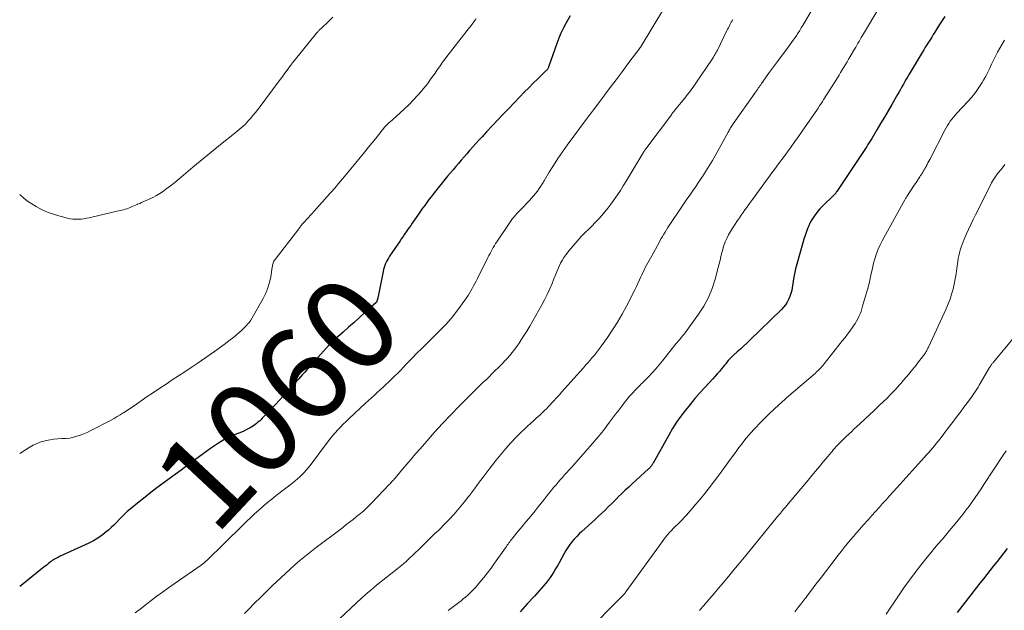
# Model space of a CAD drawing. Units: feet. Extents: x 1950000 to 1955041, y 555000 to 560000.
# Drawn here: x 1950000 to 1950211, y 556667 to 556793 of the extents above; entities that cross this region are included whole.
import ezdxf
from ezdxf.enums import TextEntityAlignment as Align

# ---------------------------------------------------------------- set-up
doc = ezdxf.new("R2010")
doc.units = ezdxf.units.FT
doc.header["$LTSCALE"] = 100
doc.header["$MEASUREMENT"] = 0
for name, color, linetype, lineweight in [('CONTOUR INDEX', 32, 'Continuous', 25), ('CONTOUR INDEX LABEL', 7, 'Continuous', 15), ('CONTOUR INTERMEDIATE', 40, 'Continuous', 15)]:
    doc.layers.add(name, color=color, linetype=linetype, lineweight=lineweight)
doc.styles.add('slant', font='romans.shx', dxfattribs={"oblique": 14.999978})

msp = doc.modelspace()

# ---------------------------------------------------------------- linework, layer by layer
at = {"layer": 'CONTOUR INDEX', "flags": 128}
for points, elevation in [([(1950117.83, 556794.02), (1950116.97, 556792.52), (1950116.39, 556791.45), (1950115.86, 556790.36), (1950115.38, 556789.24), (1950114.95, 556788.1), (1950113.26, 556783.22), (1950113.22, 556783.09), (1950113.16, 556782.96), (1950113.1, 556782.84), (1950113.04, 556782.72), (1950112.96, 556782.61), (1950112.88, 556782.5), (1950112.8, 556782.39), (1950112.7, 556782.3), (1950110.93, 556780.57), (1950109.94, 556779.61), (1950108.97, 556778.64), (1950108, 556777.66), (1950107.04, 556776.68), (1950104.6, 556774.15), (1950103.42, 556772.93), (1950102.25, 556771.7), (1950101.1, 556770.46), (1950099.95, 556769.21), (1950098.96, 556768.14), (1950098.31, 556767.42), (1950097.66, 556766.7), (1950097.02, 556765.98), (1950096.38, 556765.26), (1950096.3, 556765.16), (1950095.71, 556764.48), (1950095.11, 556763.8), (1950094.52, 556763.11), (1950093.92, 556762.43), (1950093.33, 556761.74), (1950092.75, 556761.05), (1950092.17, 556760.36), (1950091.59, 556759.66), (1950088.99, 556756.46), (1950088.51, 556755.87), (1950088.04, 556755.27), (1950087.58, 556754.66), (1950087.13, 556754.04), (1950086.69, 556753.42), (1950086.25, 556752.8), (1950085.81, 556752.18), (1950085.37, 556751.55), (1950084.02, 556749.62), (1950083.7, 556749.15), (1950083.37, 556748.68), (1950083.04, 556748.21), (1950082.71, 556747.74), (1950082.38, 556747.27), (1950082.06, 556746.8), (1950081.73, 556746.33), (1950081.41, 556745.85), (1950079.18, 556742.53), (1950078.94, 556742.15), (1950078.72, 556741.77), (1950078.52, 556741.38), (1950078.33, 556740.98), (1950078.17, 556740.57), (1950078.02, 556740.15), (1950077.9, 556739.73), (1950077.8, 556739.3), (1950076.73, 556733.94), (1950076.69, 556733.74), (1950076.64, 556733.55), (1950076.59, 556733.36), (1950076.54, 556733.16), (1950076.46, 556732.88), (1950076.44, 556732.83), (1950076.42, 556732.78), (1950076.4, 556732.73), (1950076.37, 556732.69), (1950076.33, 556732.64), (1950076.3, 556732.6), (1950076.26, 556732.56), (1950076.22, 556732.53), (1950073.9, 556730.47), (1950072.73, 556729.42), (1950071.56, 556728.37), (1950070.38, 556727.32), (1950069.21, 556726.27), (1950067.06, 556724.34), (1950066.97, 556724.26), (1950066.87, 556724.17), (1950066.78, 556724.08), (1950066.69, 556723.99), (1950066.6, 556723.9), (1950066.51, 556723.81), (1950066.43, 556723.71), (1950066.34, 556723.62), (1950063.2, 556720.12), (1950062.76, 556719.63), (1950062.32, 556719.14), (1950061.88, 556718.66), (1950061.44, 556718.17), (1950061, 556717.69), (1950060.56, 556717.2), (1950060.12, 556716.72), (1950059.68, 556716.23), (1950057.79, 556714.14), (1950056.73, 556712.97), (1950055.66, 556711.81), (1950054.58, 556710.66), (1950053.49, 556709.51), (1950051.88, 556707.82), (1950051.59, 556707.52), (1950051.3, 556707.24), (1950050.99, 556706.96), (1950050.68, 556706.7), (1950050.36, 556706.44), (1950050.03, 556706.2), (1950049.68, 556705.98), (1950049.33, 556705.78), (1950049.03, 556705.62), (1950048.51, 556705.35), (1950047.99, 556705.1), (1950047.46, 556704.87), (1950046.92, 556704.65), (1950045.91, 556704.27), (1950045.63, 556704.15), (1950045.34, 556704.04), (1950045.05, 556703.91), (1950044.77, 556703.78), (1950044.49, 556703.65), (1950044.22, 556703.5), (1950043.95, 556703.35), (1950043.69, 556703.19), (1950042.53, 556702.46), (1950041.7, 556701.92), (1950040.87, 556701.37), (1950040.06, 556700.8), (1950039.26, 556700.21), (1950035.86, 556697.7), (1950034.56, 556696.74), (1950033.27, 556695.78), (1950031.97, 556694.82), (1950030.67, 556693.87), (1950029.38, 556692.9), (1950028.1, 556691.92), (1950026.83, 556690.93), (1950025.58, 556689.92), (1950023.64, 556688.34), (1950023.02, 556687.82), (1950022.43, 556687.27), (1950021.85, 556686.7), (1950021.3, 556686.12), (1950020.75, 556685.53), (1950020.18, 556684.95), (1950019.59, 556684.4), (1950018.99, 556683.86), (1950018.52, 556683.47), (1950017.65, 556682.78), (1950016.75, 556682.15), (1950015.79, 556681.59), (1950014.81, 556681.08), (1950008.55, 556678.2), (1950008.28, 556678.07), (1950008.01, 556677.93), (1950007.74, 556677.8), (1950007.48, 556677.66), (1950007.22, 556677.5), (1950006.97, 556677.34), (1950006.73, 556677.17), (1950006.49, 556676.99), (1950006.27, 556676.81), (1950005.93, 556676.53), (1950005.58, 556676.25), (1950005.23, 556675.97), (1950004.89, 556675.69), (1950000.28, 556672.03), (1950000, 556671.8)], 1060), ([(1950198.03, 556793.92), (1950197.46, 556793.04), (1950196.9, 556792.15), (1950196.34, 556791.26), (1950195.9, 556790.57), (1950195.55, 556790.03), (1950195.21, 556789.48), (1950194.86, 556788.93), (1950194.52, 556788.39), (1950194.17, 556787.84), (1950193.83, 556787.29), (1950193.49, 556786.74), (1950193.16, 556786.19), (1950190.4, 556781.57), (1950190.08, 556781.03), (1950189.77, 556780.48), (1950189.45, 556779.94), (1950189.14, 556779.39), (1950188.83, 556778.84), (1950188.52, 556778.29), (1950188.21, 556777.74), (1950187.9, 556777.19), (1950186.66, 556775.03), (1950185.87, 556773.67), (1950185.08, 556772.31), (1950184.28, 556770.95), (1950183.47, 556769.59), (1950182.37, 556767.77), (1950182.11, 556767.33), (1950181.84, 556766.9), (1950181.57, 556766.46), (1950181.29, 556766.02), (1950181.01, 556765.59), (1950180.73, 556765.16), (1950180.45, 556764.73), (1950180.17, 556764.3), (1950174.9, 556756.4), (1950174.84, 556756.31), (1950174.78, 556756.23), (1950174.72, 556756.15), (1950174.66, 556756.07), (1950174.59, 556756), (1950174.52, 556755.92), (1950174.45, 556755.85), (1950174.38, 556755.78), (1950171.71, 556753.11), (1950171.28, 556752.66), (1950170.86, 556752.19), (1950170.47, 556751.71), (1950170.1, 556751.21), (1950169.75, 556750.69), (1950169.43, 556750.15), (1950169.15, 556749.6), (1950168.89, 556749.03), (1950168.71, 556748.61), (1950168.4, 556747.81), (1950168.1, 556747.01), (1950167.84, 556746.2), (1950167.6, 556745.38), (1950166.36, 556740.87), (1950166.09, 556739.83), (1950165.85, 556738.78), (1950165.65, 556737.72), (1950165.48, 556736.65), (1950165.36, 556735.85), (1950165.24, 556735.19), (1950165.08, 556734.55), (1950164.85, 556733.92), (1950164.59, 556733.3), (1950164.27, 556732.71), (1950163.92, 556732.15), (1950163.5, 556731.63), (1950163.05, 556731.14), (1950156.27, 556724.54), (1950155.61, 556723.91), (1950154.94, 556723.28), (1950154.27, 556722.66), (1950153.59, 556722.05), (1950152.87, 556721.4), (1950152.56, 556721.11), (1950152.25, 556720.81), (1950151.95, 556720.49), (1950151.67, 556720.17), (1950151.39, 556719.84), (1950151.11, 556719.51), (1950150.83, 556719.18), (1950150.56, 556718.85), (1950150.21, 556718.42), (1950149.77, 556717.88), (1950149.31, 556717.34), (1950148.84, 556716.82), (1950148.37, 556716.29), (1950146.65, 556714.44), (1950145.57, 556713.25), (1950144.52, 556712.04), (1950143.49, 556710.81), (1950142.48, 556709.56), (1950141.51, 556708.28), (1950140.59, 556706.97), (1950139.73, 556705.61), (1950138.92, 556704.23), (1950135.57, 556698.22), (1950135.51, 556698.12), (1950135.46, 556698.02), (1950135.4, 556697.92), (1950135.35, 556697.83), (1950135.29, 556697.73), (1950135.23, 556697.64), (1950135.16, 556697.55), (1950135.09, 556697.46), (1950135.04, 556697.4), (1950134.94, 556697.29), (1950134.83, 556697.17), (1950134.72, 556697.07), (1950134.61, 556696.96), (1950131.11, 556693.78), (1950130.35, 556693.09), (1950129.61, 556692.39), (1950128.87, 556691.69), (1950128.13, 556690.97), (1950128.05, 556690.89), (1950127.36, 556690.21), (1950126.68, 556689.53), (1950125.99, 556688.85), (1950125.3, 556688.17), (1950124.61, 556687.5), (1950123.91, 556686.83), (1950123.2, 556686.17), (1950122.49, 556685.52), (1950120.33, 556683.57), (1950119.77, 556683.05), (1950119.23, 556682.51), (1950118.71, 556681.94), (1950118.21, 556681.37), (1950117.74, 556680.76), (1950117.29, 556680.14), (1950116.89, 556679.5), (1950116.51, 556678.83), (1950115.44, 556676.84), (1950115.08, 556676.2), (1950114.72, 556675.57), (1950114.34, 556674.95), (1950113.95, 556674.33), (1950113.54, 556673.73), (1950113.11, 556673.14), (1950112.66, 556672.57), (1950112.19, 556672.02), (1950110.16, 556669.72), (1950108.65, 556668.04), (1950107.12, 556666.38)], 1040), ([(1950211.34, 556679.95), (1950210.63, 556679.02), (1950209.91, 556678.08), (1950209.19, 556677.15), (1950208.46, 556676.22), (1950207.73, 556675.3), (1950207, 556674.37), (1950206.27, 556673.45), (1950205.54, 556672.52), (1950201.13, 556666.87), (1950200.63, 556666.23)], 1020)]:
    msp.add_lwpolyline(points, dxfattribs=dict(at, elevation=elevation))
at = {"layer": 'CONTOUR INTERMEDIATE', "flags": 128}
for points, elevation in [([(1950137.81, 556795.47), (1950133.02, 556787.55), (1950132.97, 556787.49), (1950132.93, 556787.42), (1950132.89, 556787.36), (1950132.85, 556787.3), (1950132.77, 556787.2), (1950132.71, 556787.11), (1950130.18, 556783.72), (1950128.93, 556782.04), (1950127.68, 556780.36), (1950126.42, 556778.69), (1950125.16, 556777.01), (1950123.08, 556774.24), (1950122.85, 556773.93), (1950122.62, 556773.63), (1950122.38, 556773.32), (1950122.15, 556773.02), (1950121.91, 556772.72), (1950121.68, 556772.41), (1950121.45, 556772.11), (1950121.22, 556771.8), (1950117.17, 556766.3), (1950116.17, 556764.89), (1950115.19, 556763.46), (1950114.25, 556762.01), (1950113.34, 556760.53), (1950112.24, 556758.68), (1950111.9, 556758.12), (1950111.54, 556757.57), (1950111.18, 556757.03), (1950110.8, 556756.49), (1950110.41, 556755.97), (1950110.01, 556755.46), (1950109.58, 556754.97), (1950109.13, 556754.49), (1950107.18, 556752.47), (1950106.83, 556752.1), (1950106.49, 556751.73), (1950106.15, 556751.36), (1950105.82, 556750.98), (1950105.5, 556750.59), (1950105.18, 556750.19), (1950104.89, 556749.78), (1950104.6, 556749.37), (1950102.12, 556745.65), (1950101.86, 556745.24), (1950101.61, 556744.83), (1950101.36, 556744.42), (1950101.13, 556744), (1950100.9, 556743.57), (1950100.67, 556743.14), (1950100.45, 556742.71), (1950100.23, 556742.28), (1950097.96, 556737.75), (1950097.69, 556737.23), (1950097.42, 556736.7), (1950097.15, 556736.18), (1950096.87, 556735.66), (1950096.59, 556735.15), (1950096.29, 556734.64), (1950095.97, 556734.15), (1950095.64, 556733.66), (1950094.38, 556731.85), (1950093.37, 556730.49), (1950092.32, 556729.17), (1950091.2, 556727.92), (1950090.03, 556726.69), (1950086.09, 556722.8), (1950085.74, 556722.45), (1950085.39, 556722.1), (1950085.04, 556721.75), (1950084.68, 556721.4), (1950084.33, 556721.06), (1950083.99, 556720.7), (1950083.64, 556720.35), (1950083.3, 556719.98), (1950082.75, 556719.39), (1950082.13, 556718.74), (1950081.51, 556718.09), (1950080.87, 556717.45), (1950080.23, 556716.82), (1950079, 556715.64), (1950078.39, 556715.06), (1950077.77, 556714.48), (1950077.15, 556713.9), (1950076.53, 556713.33), (1950075.91, 556712.76), (1950075.29, 556712.19), (1950074.66, 556711.61), (1950074.04, 556711.04), (1950070.5, 556707.75), (1950069.87, 556707.16), (1950069.26, 556706.56), (1950068.66, 556705.95), (1950068.07, 556705.32), (1950067.5, 556704.69), (1950066.94, 556704.04), (1950066.4, 556703.37), (1950065.88, 556702.7), (1950062.14, 556697.74), (1950061.73, 556697.22), (1950061.31, 556696.71), (1950060.87, 556696.22), (1950060.42, 556695.74), (1950059.95, 556695.27), (1950059.46, 556694.82), (1950058.96, 556694.4), (1950058.44, 556693.98), (1950054.89, 556691.26), (1950053.94, 556690.51), (1950053.01, 556689.75), (1950052.09, 556688.97), (1950051.18, 556688.17), (1950050.29, 556687.35), (1950049.41, 556686.53), (1950048.53, 556685.7), (1950047.66, 556684.86), (1950039.97, 556677.32), (1950039.84, 556677.19), (1950039.7, 556677.06), (1950039.56, 556676.94), (1950039.42, 556676.82), (1950039.27, 556676.7), (1950039.13, 556676.59), (1950038.98, 556676.48), (1950038.82, 556676.37), (1950033.07, 556672.34), (1950031.83, 556671.47), (1950030.6, 556670.59), (1950029.38, 556669.69), (1950028.16, 556668.79), (1950027.83, 556668.54), (1950026.79, 556667.75), (1950025.76, 556666.94), (1950024.75, 556666.12)], 1056), ([(1950169.72, 556795.52), (1950167.6, 556791.97), (1950167.44, 556791.71), (1950167.28, 556791.45), (1950167.13, 556791.19), (1950166.97, 556790.93), (1950166.81, 556790.67), (1950166.65, 556790.42), (1950166.48, 556790.16), (1950166.32, 556789.91), (1950165.95, 556789.37), (1950165.59, 556788.85), (1950165.23, 556788.33), (1950164.86, 556787.82), (1950164.48, 556787.31), (1950162.17, 556784.24), (1950161.53, 556783.38), (1950160.9, 556782.52), (1950160.27, 556781.65), (1950159.65, 556780.78), (1950158.79, 556779.55), (1950158.61, 556779.29), (1950158.43, 556779.03), (1950158.25, 556778.77), (1950158.07, 556778.51), (1950157.89, 556778.24), (1950157.71, 556777.98), (1950157.52, 556777.72), (1950157.34, 556777.46), (1950152.7, 556770.88), (1950152.56, 556770.67), (1950152.42, 556770.45), (1950152.28, 556770.24), (1950152.14, 556770.02), (1950152.01, 556769.79), (1950151.89, 556769.57), (1950151.76, 556769.35), (1950151.63, 556769.12), (1950148.94, 556764.2), (1950148.27, 556763.03), (1950147.59, 556761.87), (1950146.87, 556760.73), (1950146.14, 556759.6), (1950145.52, 556758.68), (1950145.07, 556758.03), (1950144.63, 556757.37), (1950144.18, 556756.72), (1950143.72, 556756.08), (1950143.27, 556755.43), (1950142.82, 556754.78), (1950142.38, 556754.12), (1950141.94, 556753.46), (1950138.75, 556748.66), (1950138.45, 556748.2), (1950138.15, 556747.73), (1950137.86, 556747.26), (1950137.58, 556746.79), (1950137.31, 556746.31), (1950137.04, 556745.83), (1950136.77, 556745.35), (1950136.51, 556744.86), (1950135.32, 556742.66), (1950135.04, 556742.15), (1950134.75, 556741.63), (1950134.47, 556741.12), (1950134.18, 556740.61), (1950133.9, 556740.1), (1950133.63, 556739.58), (1950133.38, 556739.05), (1950133.13, 556738.52), (1950132.98, 556738.16), (1950132.65, 556737.45), (1950132.33, 556736.73), (1950131.99, 556736.03), (1950131.64, 556735.33), (1950129.86, 556731.84), (1950128.93, 556730.1), (1950127.95, 556728.4), (1950126.9, 556726.74), (1950125.79, 556725.11), (1950124.34, 556723.07), (1950123.92, 556722.49), (1950123.48, 556721.92), (1950123.03, 556721.36), (1950122.56, 556720.81), (1950122.09, 556720.27), (1950121.61, 556719.73), (1950121.13, 556719.19), (1950120.66, 556718.65), (1950115.99, 556713.4), (1950115.59, 556712.95), (1950115.19, 556712.5), (1950114.79, 556712.06), (1950114.39, 556711.61), (1950113.98, 556711.17), (1950113.57, 556710.73), (1950113.15, 556710.31), (1950112.73, 556709.88), (1950112.42, 556709.58), (1950111.83, 556709.01), (1950111.23, 556708.45), (1950110.63, 556707.89), (1950110.02, 556707.35), (1950109.95, 556707.28), (1950109.3, 556706.7), (1950108.67, 556706.12), (1950108.04, 556705.52), (1950107.42, 556704.91), (1950106.29, 556703.79), (1950105.14, 556702.59), (1950104.02, 556701.36), (1950102.96, 556700.09), (1950101.92, 556698.78), (1950100.51, 556696.92), (1950099.44, 556695.52), (1950098.38, 556694.11), (1950097.32, 556692.71), (1950096.26, 556691.3), (1950096.12, 556691.12), (1950095.11, 556689.82), (1950094.06, 556688.55), (1950092.97, 556687.31), (1950091.85, 556686.1), (1950090.67, 556684.89), (1950090.11, 556684.31), (1950089.54, 556683.74), (1950088.96, 556683.18), (1950088.38, 556682.63), (1950087.8, 556682.07), (1950087.22, 556681.52), (1950086.64, 556680.95), (1950086.07, 556680.39), (1950085.97, 556680.28), (1950085.34, 556679.66), (1950084.71, 556679.05), (1950084.08, 556678.44), (1950083.44, 556677.84), (1950082.78, 556677.23), (1950082.12, 556676.65), (1950081.44, 556676.08), (1950080.75, 556675.53), (1950078.36, 556673.64), (1950077.7, 556673.11), (1950077.04, 556672.58), (1950076.38, 556672.05), (1950075.73, 556671.51), (1950075.08, 556670.96), (1950074.44, 556670.41), (1950073.81, 556669.85), (1950073.18, 556669.28), (1950067.37, 556663.87)], 1048), ([(1950183.89, 556795.67), (1950180.63, 556790.2), (1950180.39, 556789.79), (1950180.14, 556789.38), (1950179.9, 556788.97), (1950179.66, 556788.56), (1950179.42, 556788.15), (1950179.18, 556787.74), (1950178.94, 556787.33), (1950178.7, 556786.92), (1950177.76, 556785.31), (1950177.43, 556784.74), (1950177.09, 556784.17), (1950176.75, 556783.6), (1950176.41, 556783.04), (1950176.07, 556782.47), (1950175.72, 556781.91), (1950175.37, 556781.34), (1950175.02, 556780.78), (1950172.13, 556776.19), (1950171.83, 556775.71), (1950171.52, 556775.23), (1950171.22, 556774.76), (1950170.91, 556774.29), (1950170.6, 556773.81), (1950170.28, 556773.34), (1950169.97, 556772.88), (1950169.65, 556772.41), (1950167.51, 556769.34), (1950166.72, 556768.21), (1950165.93, 556767.09), (1950165.12, 556765.98), (1950164.31, 556764.87), (1950163.61, 556763.93), (1950163.14, 556763.29), (1950162.68, 556762.66), (1950162.21, 556762.02), (1950161.74, 556761.39), (1950161.27, 556760.75), (1950160.8, 556760.11), (1950160.33, 556759.48), (1950159.87, 556758.84), (1950156.83, 556754.68), (1950156.42, 556754.12), (1950156.02, 556753.57), (1950155.62, 556753.01), (1950155.22, 556752.46), (1950154.82, 556751.9), (1950154.43, 556751.34), (1950154.04, 556750.77), (1950153.66, 556750.21), (1950153, 556749.22), (1950152.56, 556748.52), (1950152.13, 556747.82), (1950151.74, 556747.09), (1950151.36, 556746.36), (1950151.02, 556745.61), (1950150.72, 556744.85), (1950150.48, 556744.08), (1950150.28, 556743.29), (1950150.1, 556742.49), (1950149.91, 556741.69), (1950149.72, 556740.9), (1950149.51, 556740.11), (1950148.85, 556737.61), (1950148.2, 556735.62), (1950147.41, 556733.69), (1950146.42, 556731.87), (1950145.29, 556730.11), (1950142.43, 556726.16), (1950142.2, 556725.85), (1950141.96, 556725.54), (1950141.71, 556725.24), (1950141.46, 556724.94), (1950141.2, 556724.65), (1950140.95, 556724.35), (1950140.7, 556724.04), (1950140.46, 556723.74), (1950137.59, 556720.13), (1950136.87, 556719.25), (1950136.13, 556718.39), (1950135.36, 556717.55), (1950134.58, 556716.73), (1950133.39, 556715.52), (1950133.19, 556715.31), (1950132.98, 556715.11), (1950132.78, 556714.9), (1950132.57, 556714.69), (1950131.74, 556713.86), (1950131.14, 556713.23), (1950130.55, 556712.58), (1950129.99, 556711.91), (1950129.45, 556711.23), (1950128.86, 556710.45), (1950128.21, 556709.59), (1950127.56, 556708.72), (1950126.91, 556707.85), (1950126.26, 556706.97), (1950125.7, 556706.2), (1950125.33, 556705.72), (1950124.96, 556705.24), (1950124.59, 556704.76), (1950124.2, 556704.29), (1950123.81, 556703.83), (1950123.42, 556703.36), (1950123.02, 556702.9), (1950122.62, 556702.45), (1950118.01, 556697.23), (1950117.55, 556696.71), (1950117.09, 556696.19), (1950116.63, 556695.68), (1950116.16, 556695.16), (1950115.7, 556694.64), (1950115.25, 556694.12), (1950114.8, 556693.59), (1950114.35, 556693.05), (1950113.53, 556692.05), (1950112.88, 556691.25), (1950112.24, 556690.45), (1950111.59, 556689.64), (1950110.96, 556688.84), (1950110.31, 556688.03), (1950109.67, 556687.23), (1950109.02, 556686.43), (1950108.36, 556685.64), (1950107.54, 556684.66), (1950107.13, 556684.16), (1950106.71, 556683.66), (1950106.3, 556683.15), (1950105.89, 556682.65), (1950105.47, 556682.12), (1950105.27, 556681.87), (1950105.08, 556681.63), (1950104.9, 556681.37), (1950104.71, 556681.12), (1950104.53, 556680.86), (1950104.35, 556680.61), (1950104.17, 556680.35), (1950103.99, 556680.09), (1950101.64, 556676.77), (1950100.88, 556675.72), (1950100.11, 556674.7), (1950099.31, 556673.69), (1950098.49, 556672.7), (1950097.62, 556671.67), (1950097.21, 556671.21), (1950096.79, 556670.76), (1950096.34, 556670.34), (1950095.89, 556669.93), (1950095.42, 556669.53), (1950094.94, 556669.13), (1950094.46, 556668.75), (1950093.98, 556668.37), (1950091.74, 556666.63)], 1044), ([(1950067, 556793.72), (1950066.21, 556792.97), (1950064.43, 556791.28), (1950064.32, 556791.17), (1950064.2, 556791.05), (1950064.09, 556790.93), (1950063.98, 556790.81), (1950063.87, 556790.69), (1950063.77, 556790.56), (1950063.66, 556790.44), (1950063.56, 556790.31), (1950058.74, 556784.38), (1950058.64, 556784.26), (1950058.54, 556784.14), (1950058.45, 556784.02), (1950058.35, 556783.9), (1950058.26, 556783.78), (1950058.17, 556783.66), (1950058.08, 556783.53), (1950057.99, 556783.41), (1950057.23, 556782.37), (1950056.76, 556781.73), (1950056.29, 556781.09), (1950055.82, 556780.45), (1950055.35, 556779.81), (1950051.5, 556774.65), (1950050.99, 556773.98), (1950050.47, 556773.32), (1950049.93, 556772.67), (1950049.38, 556772.03), (1950049.01, 556771.61), (1950048.63, 556771.2), (1950048.24, 556770.79), (1950047.83, 556770.41), (1950047.41, 556770.03), (1950046.98, 556769.67), (1950046.55, 556769.31), (1950046.11, 556768.95), (1950045.67, 556768.6), (1950043.37, 556766.77), (1950041.78, 556765.5), (1950040.21, 556764.22), (1950038.64, 556762.91), (1950037.09, 556761.6), (1950035.09, 556759.88), (1950034.16, 556759.1), (1950033.22, 556758.34), (1950032.26, 556757.6), (1950031.29, 556756.88), (1950030.76, 556756.5), (1950030.03, 556756), (1950029.29, 556755.55), (1950028.51, 556755.13), (1950027.72, 556754.76), (1950026.95, 556754.42), (1950026.52, 556754.24), (1950026.1, 556754.05), (1950025.68, 556753.87), (1950025.25, 556753.69), (1950025.12, 556753.63), (1950024.76, 556753.48), (1950024.4, 556753.32), (1950024.04, 556753.17), (1950023.68, 556753.01), (1950023.31, 556752.86), (1950022.95, 556752.72), (1950022.57, 556752.61), (1950022.19, 556752.5), (1950021.15, 556752.25), (1950020.24, 556752.03), (1950019.34, 556751.81), (1950018.43, 556751.6), (1950017.52, 556751.39), (1950014.84, 556750.77), (1950014.27, 556750.66), (1950013.7, 556750.57), (1950013.13, 556750.5), (1950012.55, 556750.46), (1950011.97, 556750.46), (1950011.4, 556750.49), (1950010.83, 556750.57), (1950010.26, 556750.69), (1950008.85, 556751.05), (1950008.16, 556751.24), (1950007.47, 556751.45), (1950006.8, 556751.68), (1950006.12, 556751.92), (1950005.46, 556752.2), (1950004.81, 556752.49), (1950004.18, 556752.82), (1950003.55, 556753.17), (1950002.59, 556753.73), (1950001.7, 556754.31), (1950000.86, 556754.96), (1950000.1, 556755.68), (1950000, 556755.79)], 1068), ([(1950097.69, 556793.46), (1950097.53, 556793.21), (1950097.36, 556792.96), (1950097.19, 556792.72), (1950097.01, 556792.48), (1950096.83, 556792.24), (1950096.65, 556792), (1950096.47, 556791.76), (1950096.28, 556791.53), (1950092.21, 556786.32), (1950091.64, 556785.58), (1950091.07, 556784.83), (1950090.52, 556784.08), (1950089.97, 556783.32), (1950089.84, 556783.13), (1950089.37, 556782.46), (1950088.9, 556781.79), (1950088.42, 556781.11), (1950087.96, 556780.44), (1950087.48, 556779.78), (1950086.98, 556779.12), (1950086.46, 556778.49), (1950085.93, 556777.86), (1950085.21, 556777.04), (1950084.29, 556776.04), (1950083.34, 556775.06), (1950082.36, 556774.11), (1950081.35, 556773.19), (1950079.2, 556771.28), (1950079.06, 556771.16), (1950078.93, 556771.04), (1950078.8, 556770.91), (1950078.67, 556770.78), (1950078.54, 556770.65), (1950078.42, 556770.51), (1950078.3, 556770.38), (1950078.18, 556770.24), (1950076.9, 556768.64), (1950076.15, 556767.7), (1950075.39, 556766.76), (1950074.62, 556765.82), (1950073.86, 556764.89), (1950069.9, 556760.08), (1950069.08, 556759.09), (1950068.26, 556758.12), (1950067.42, 556757.15), (1950066.58, 556756.18), (1950065.74, 556755.23), (1950064.89, 556754.27), (1950064.04, 556753.32), (1950063.18, 556752.37), (1950060.85, 556749.78), (1950060.7, 556749.61), (1950060.56, 556749.45), (1950060.42, 556749.29), (1950060.28, 556749.12), (1950060.14, 556748.95), (1950060, 556748.78), (1950059.86, 556748.61), (1950059.73, 556748.44), (1950054.67, 556741.87), (1950054.54, 556741.68), (1950054.43, 556741.49), (1950054.34, 556741.28), (1950054.26, 556741.07), (1950054.19, 556740.85), (1950054.14, 556740.63), (1950054.09, 556740.41), (1950054.05, 556740.19), (1950053.74, 556738.16), (1950053.48, 556736.94), (1950053.13, 556735.76), (1950052.66, 556734.61), (1950052.11, 556733.5), (1950049.73, 556729.32), (1950049.46, 556728.87), (1950049.17, 556728.44), (1950048.85, 556728.03), (1950048.51, 556727.63), (1950048.15, 556727.25), (1950047.78, 556726.88), (1950047.39, 556726.53), (1950047, 556726.18), (1950045.81, 556725.21), (1950044.8, 556724.41), (1950043.78, 556723.62), (1950042.73, 556722.85), (1950041.68, 556722.11), (1950038, 556719.58), (1950036.68, 556718.68), (1950035.35, 556717.79), (1950034.01, 556716.9), (1950032.66, 556716.03), (1950031.32, 556715.15), (1950029.98, 556714.27), (1950028.65, 556713.37), (1950027.32, 556712.47), (1950024.48, 556710.52), (1950023.95, 556710.16), (1950023.41, 556709.8), (1950022.87, 556709.44), (1950022.34, 556709.08), (1950022.16, 556708.97), (1950021.53, 556708.57), (1950020.88, 556708.18), (1950020.23, 556707.81), (1950019.57, 556707.45), (1950015.11, 556705.15), (1950014.41, 556704.81), (1950013.7, 556704.49), (1950012.97, 556704.22), (1950012.24, 556703.96), (1950011.49, 556703.76), (1950010.73, 556703.6), (1950009.96, 556703.52), (1950009.19, 556703.48), (1950009.04, 556703.48), (1950008.18, 556703.44), (1950007.33, 556703.37), (1950006.49, 556703.24), (1950005.65, 556703.07), (1950005.48, 556703.02), (1950004.58, 556702.76), (1950003.7, 556702.44), (1950002.85, 556702.03), (1950002.03, 556701.57), (1950000, 556700.3)], 1064), ([(1950152.66, 556793.26), (1950152.49, 556792.97), (1950152.32, 556792.67), (1950152.16, 556792.38), (1950152, 556792.08), (1950151.84, 556791.78), (1950151.68, 556791.48), (1950151.53, 556791.18), (1950151.38, 556790.88), (1950149.35, 556786.71), (1950149.22, 556786.45), (1950149.09, 556786.2), (1950148.96, 556785.95), (1950148.82, 556785.7), (1950148.68, 556785.45), (1950148.53, 556785.21), (1950148.38, 556784.97), (1950148.22, 556784.73), (1950144.73, 556779.59), (1950144.45, 556779.18), (1950144.16, 556778.78), (1950143.87, 556778.38), (1950143.57, 556777.98), (1950143.27, 556777.59), (1950142.97, 556777.2), (1950142.66, 556776.82), (1950142.35, 556776.43), (1950140.43, 556774.08), (1950140.31, 556773.93), (1950140.19, 556773.77), (1950140.07, 556773.62), (1950139.95, 556773.47), (1950139.83, 556773.32), (1950139.72, 556773.16), (1950139.6, 556773.01), (1950139.48, 556772.85), (1950134.03, 556765.56), (1950133.95, 556765.46), (1950133.88, 556765.35), (1950133.8, 556765.25), (1950133.73, 556765.14), (1950133.66, 556765.03), (1950133.6, 556764.93), (1950133.53, 556764.82), (1950133.46, 556764.71), (1950129.81, 556758.61), (1950129.2, 556757.61), (1950128.57, 556756.63), (1950127.93, 556755.67), (1950127.27, 556754.71), (1950127.12, 556754.49), (1950126.52, 556753.66), (1950125.89, 556752.84), (1950125.25, 556752.04), (1950124.58, 556751.25), (1950123.89, 556750.49), (1950123.19, 556749.73), (1950122.47, 556749), (1950121.74, 556748.27), (1950121.12, 556747.67), (1950120.2, 556746.74), (1950119.31, 556745.79), (1950118.46, 556744.8), (1950117.64, 556743.78), (1950116.92, 556742.85), (1950116.5, 556742.27), (1950116.12, 556741.66), (1950115.78, 556741.03), (1950115.47, 556740.38), (1950115.19, 556739.71), (1950114.91, 556739.04), (1950114.63, 556738.37), (1950114.36, 556737.7), (1950113.94, 556736.69), (1950113.44, 556735.52), (1950112.92, 556734.36), (1950112.35, 556733.23), (1950111.75, 556732.11), (1950110.48, 556729.83), (1950109.84, 556728.71), (1950109.19, 556727.59), (1950108.52, 556726.48), (1950107.84, 556725.38), (1950107.34, 556724.6), (1950106.89, 556723.91), (1950106.42, 556723.22), (1950105.92, 556722.56), (1950105.41, 556721.91), (1950104.88, 556721.27), (1950104.33, 556720.65), (1950103.76, 556720.04), (1950103.19, 556719.45), (1950101.02, 556717.28), (1950100.6, 556716.86), (1950100.17, 556716.44), (1950099.74, 556716.02), (1950099.3, 556715.61), (1950098.87, 556715.19), (1950098.44, 556714.78), (1950098.01, 556714.36), (1950097.58, 556713.94), (1950094.07, 556710.4), (1950092.29, 556708.58), (1950090.53, 556706.74), (1950088.82, 556704.86), (1950087.13, 556702.95), (1950085.69, 556701.3), (1950084.74, 556700.2), (1950083.79, 556699.1), (1950082.86, 556698), (1950081.92, 556696.89), (1950080.36, 556695.02), (1950080.2, 556694.85), (1950080.05, 556694.67), (1950079.9, 556694.5), (1950079.74, 556694.33), (1950079.59, 556694.15), (1950079.43, 556693.98), (1950079.27, 556693.81), (1950079.11, 556693.65), (1950075.32, 556689.66), (1950075.04, 556689.37), (1950074.76, 556689.08), (1950074.47, 556688.8), (1950074.18, 556688.51), (1950073.89, 556688.24), (1950073.59, 556687.96), (1950073.29, 556687.7), (1950072.97, 556687.44), (1950072.11, 556686.75), (1950071.35, 556686.15), (1950070.6, 556685.56), (1950069.84, 556684.97), (1950069.07, 556684.39), (1950063.17, 556679.91), (1950062.09, 556679.07), (1950061.01, 556678.21), (1950059.96, 556677.33), (1950058.92, 556676.43), (1950057.9, 556675.52), (1950056.88, 556674.6), (1950055.88, 556673.66), (1950054.88, 556672.71), (1950054.2, 556672.06), (1950052.89, 556670.77), (1950051.58, 556669.49), (1950050.28, 556668.19), (1950048.99, 556666.89), (1950048.09, 556665.98)], 1052), ([(1950210.76, 556788.8), (1950209.76, 556787.11), (1950209.29, 556786.27), (1950208.84, 556785.43), (1950208.43, 556784.56), (1950208.04, 556783.68), (1950207.65, 556782.8), (1950207.24, 556781.94), (1950206.79, 556781.09), (1950206.32, 556780.26), (1950206, 556779.73), (1950205.32, 556778.66), (1950204.59, 556777.63), (1950203.8, 556776.64), (1950202.96, 556775.69), (1950200.59, 556773.18), (1950200.21, 556772.77), (1950199.85, 556772.34), (1950199.51, 556771.9), (1950199.17, 556771.45), (1950198.86, 556770.99), (1950198.56, 556770.52), (1950198.28, 556770.03), (1950198.01, 556769.54), (1950194.78, 556763.26), (1950194.59, 556762.89), (1950194.4, 556762.53), (1950194.21, 556762.17), (1950194.02, 556761.8), (1950193.92, 556761.61), (1950193.77, 556761.34), (1950193.63, 556761.08), (1950193.48, 556760.82), (1950193.32, 556760.56), (1950193.17, 556760.31), (1950193.01, 556760.05), (1950192.84, 556759.8), (1950192.68, 556759.55), (1950191.73, 556758.13), (1950191.47, 556757.74), (1950191.2, 556757.35), (1950190.94, 556756.95), (1950190.68, 556756.56), (1950190.25, 556755.92), (1950190.21, 556755.85), (1950190.16, 556755.78), (1950190.11, 556755.71), (1950190.07, 556755.64), (1950190.02, 556755.57), (1950189.98, 556755.5), (1950189.93, 556755.43), (1950189.89, 556755.36), (1950189.8, 556755.22), (1950189.71, 556755.08), (1950189.63, 556754.94), (1950189.54, 556754.79), (1950189.46, 556754.65), (1950184.61, 556745.84), (1950184.16, 556744.97), (1950183.76, 556744.08), (1950183.41, 556743.16), (1950183.11, 556742.23), (1950182.98, 556741.78), (1950182.78, 556741.06), (1950182.6, 556740.33), (1950182.43, 556739.6), (1950182.28, 556738.86), (1950182.14, 556738.13), (1950181.98, 556737.39), (1950181.79, 556736.67), (1950181.6, 556735.94), (1950180.43, 556731.81), (1950180.26, 556731.26), (1950180.08, 556730.72), (1950179.87, 556730.18), (1950179.64, 556729.65), (1950179.39, 556729.14), (1950179.12, 556728.63), (1950178.82, 556728.14), (1950178.5, 556727.66), (1950178.18, 556727.21), (1950177.68, 556726.52), (1950177.17, 556725.83), (1950176.66, 556725.15), (1950176.13, 556724.48), (1950172.22, 556719.5), (1950172.01, 556719.23), (1950171.78, 556718.97), (1950171.55, 556718.71), (1950171.32, 556718.46), (1950171.08, 556718.22), (1950170.83, 556717.98), (1950170.57, 556717.74), (1950170.32, 556717.52), (1950164.61, 556712.63), (1950163.1, 556711.3), (1950161.63, 556709.94), (1950160.19, 556708.54), (1950158.78, 556707.12), (1950157.16, 556705.42), (1950156.59, 556704.81), (1950156.04, 556704.19), (1950155.5, 556703.55), (1950154.98, 556702.9), (1950154.47, 556702.24), (1950153.96, 556701.58), (1950153.47, 556700.91), (1950152.98, 556700.23), (1950152.07, 556698.97), (1950151.19, 556697.75), (1950150.3, 556696.53), (1950149.41, 556695.32), (1950148.51, 556694.11), (1950147.59, 556692.91), (1950146.66, 556691.73), (1950145.7, 556690.56), (1950144.72, 556689.41), (1950142.69, 556687.08), (1950142.25, 556686.59), (1950141.81, 556686.1), (1950141.35, 556685.63), (1950140.88, 556685.17), (1950140.84, 556685.13), (1950140.39, 556684.69), (1950139.95, 556684.25), (1950139.51, 556683.79), (1950139.08, 556683.33), (1950138.67, 556682.86), (1950138.26, 556682.38), (1950137.88, 556681.88), (1950137.5, 556681.38), (1950129.75, 556670.62), (1950129.67, 556670.52), (1950129.59, 556670.41), (1950129.51, 556670.31), (1950129.42, 556670.21), (1950129.34, 556670.1), (1950129.25, 556670.01), (1950129.16, 556669.91), (1950129.06, 556669.81), (1950120.97, 556661.67)], 1036), ([(1950210.87, 556762.18), (1950210.27, 556761.44), (1950209.56, 556760.56), (1950209.32, 556760.25), (1950209.08, 556759.94), (1950208.86, 556759.62), (1950208.64, 556759.29), (1950208.43, 556758.96), (1950208.23, 556758.63), (1950208.04, 556758.28), (1950207.85, 556757.94), (1950204.57, 556751.42), (1950204.05, 556750.38), (1950203.55, 556749.33), (1950203.07, 556748.27), (1950202.6, 556747.2), (1950202.17, 556746.21), (1950201.94, 556745.63), (1950201.71, 556745.05), (1950201.51, 556744.46), (1950201.32, 556743.86), (1950201.16, 556743.26), (1950201.02, 556742.65), (1950200.9, 556742.04), (1950200.8, 556741.42), (1950200.6, 556739.89), (1950200.43, 556738.78), (1950200.25, 556737.68), (1950200.02, 556736.59), (1950199.77, 556735.5), (1950199.47, 556734.42), (1950199.13, 556733.36), (1950198.73, 556732.32), (1950198.3, 556731.29), (1950194.51, 556723.05), (1950194.39, 556722.81), (1950194.27, 556722.58), (1950194.14, 556722.34), (1950194, 556722.11), (1950193.86, 556721.88), (1950193.71, 556721.66), (1950193.56, 556721.44), (1950193.41, 556721.22), (1950193, 556720.67), (1950192.63, 556720.19), (1950192.26, 556719.7), (1950191.88, 556719.22), (1950191.5, 556718.75), (1950190.82, 556717.92), (1950190.28, 556717.27), (1950189.74, 556716.62), (1950189.19, 556715.98), (1950188.64, 556715.34), (1950188.31, 556714.96), (1950187.92, 556714.51), (1950187.52, 556714.07), (1950187.11, 556713.63), (1950186.7, 556713.2), (1950186.28, 556712.78), (1950185.86, 556712.36), (1950185.44, 556711.94), (1950185.01, 556711.53), (1950183.88, 556710.46), (1950182.88, 556709.51), (1950181.88, 556708.57), (1950180.88, 556707.63), (1950179.88, 556706.69), (1950178.5, 556705.4), (1950178.1, 556705.02), (1950177.7, 556704.65), (1950177.3, 556704.28), (1950176.9, 556703.9), (1950176.82, 556703.83), (1950176.46, 556703.5), (1950176.1, 556703.15), (1950175.75, 556702.8), (1950175.4, 556702.45), (1950175.32, 556702.36), (1950175.02, 556702.05), (1950174.72, 556701.73), (1950174.44, 556701.4), (1950174.15, 556701.07), (1950173.87, 556700.74), (1950173.59, 556700.4), (1950173.31, 556700.07), (1950173.04, 556699.74), (1950171.98, 556698.46), (1950171.17, 556697.49), (1950170.37, 556696.52), (1950169.56, 556695.56), (1950168.75, 556694.59), (1950164.51, 556689.52), (1950164.2, 556689.15), (1950163.9, 556688.79), (1950163.59, 556688.42), (1950163.28, 556688.05), (1950162.82, 556687.5), (1950162.75, 556687.41), (1950162.67, 556687.31), (1950162.6, 556687.22), (1950162.52, 556687.13), (1950162.45, 556687.04), (1950162.37, 556686.95), (1950162.3, 556686.86), (1950162.22, 556686.76), (1950155.12, 556678.08), (1950153.99, 556676.7), (1950152.85, 556675.33), (1950151.71, 556673.96), (1950150.56, 556672.6), (1950149.62, 556671.48), (1950148.94, 556670.67), (1950148.26, 556669.87), (1950147.58, 556669.07), (1950146.9, 556668.27), (1950146.22, 556667.47), (1950145.54, 556666.66)], 1032), ([(1950212.59, 556724.81), (1950208.78, 556720.27), (1950208.67, 556720.14), (1950208.55, 556720), (1950208.44, 556719.87), (1950208.33, 556719.73), (1950208.28, 556719.67), (1950208.19, 556719.56), (1950208.11, 556719.46), (1950208.03, 556719.35), (1950207.95, 556719.24), (1950207.87, 556719.13), (1950207.83, 556719.08), (1950207.8, 556719.03), (1950207.76, 556718.97), (1950207.73, 556718.92), (1950207.7, 556718.87), (1950207.66, 556718.82), (1950207.63, 556718.76), (1950207.6, 556718.71), (1950205.39, 556714.92), (1950205.13, 556714.49), (1950204.86, 556714.06), (1950204.59, 556713.63), (1950204.31, 556713.21), (1950204.02, 556712.79), (1950203.73, 556712.37), (1950203.43, 556711.96), (1950203.13, 556711.55), (1950202.11, 556710.18), (1950201.29, 556709.09), (1950200.47, 556708), (1950199.64, 556706.91), (1950198.82, 556705.83), (1950197, 556703.45), (1950196.6, 556702.93), (1950196.19, 556702.42), (1950195.78, 556701.92), (1950195.36, 556701.43), (1950194.93, 556700.94), (1950194.5, 556700.45), (1950194.07, 556699.96), (1950193.64, 556699.48), (1950187.71, 556692.92), (1950186.95, 556692.08), (1950186.19, 556691.24), (1950185.44, 556690.39), (1950184.69, 556689.54), (1950183.93, 556688.7), (1950183.18, 556687.85), (1950182.42, 556687.01), (1950181.67, 556686.16), (1950180.49, 556684.84), (1950179.8, 556684.07), (1950179.13, 556683.29), (1950178.46, 556682.51), (1950177.79, 556681.72), (1950177.14, 556680.92), (1950176.49, 556680.12), (1950175.85, 556679.31), (1950175.22, 556678.49), (1950171.61, 556673.81), (1950171.02, 556673.04), (1950170.43, 556672.27), (1950169.84, 556671.49), (1950169.25, 556670.71), (1950168.54, 556669.76), (1950168.31, 556669.46), (1950168.08, 556669.16), (1950167.86, 556668.86), (1950167.62, 556668.56), (1950167.22, 556668.03), (1950166.79, 556667.47), (1950166.35, 556666.92), (1950165.9, 556666.37)], 1028), ([(1950211.12, 556700.84), (1950210.53, 556699.95), (1950206.4, 556693.65), (1950205.78, 556692.71), (1950205.16, 556691.78), (1950204.52, 556690.86), (1950203.87, 556689.94), (1950203.21, 556689.03), (1950202.54, 556688.13), (1950201.86, 556687.24), (1950201.16, 556686.36), (1950200.6, 556685.66), (1950199.81, 556684.7), (1950199.02, 556683.75), (1950198.22, 556682.8), (1950197.42, 556681.86), (1950196.61, 556680.92), (1950195.81, 556679.97), (1950195.03, 556679.02), (1950194.25, 556678.06), (1950192.91, 556676.37), (1950191.65, 556674.76), (1950190.43, 556673.13), (1950189.25, 556671.47), (1950188.09, 556669.79), (1950185.46, 556665.84)], 1024)]:
    msp.add_lwpolyline(points, dxfattribs=dict(at, elevation=elevation))

# ---------------------------------------------------------------- texts
at = {"layer": 'CONTOUR INDEX LABEL', "style": 'slant', "oblique": 15}
msp.add_text('1060', height=20, rotation=46.9106, dxfattribs=at).set_placement((1950055.14, 556711.26, 1060), align=Align.MIDDLE_CENTER)

doc.saveas('drawing.dxf')
